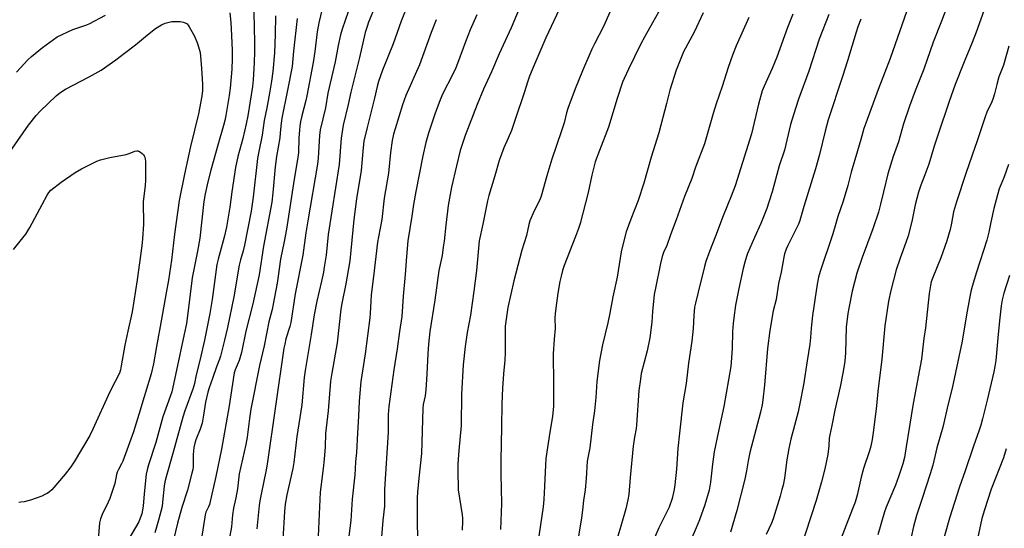
# Model space of a CAD drawing. Units: inches. Extents: x 1285769 to 1291769, y 577447 to 581448.
# Drawn here: x 1288789 to 1289220, y 579031 to 579254 of the extents above; entities that cross this region are included whole.
import ezdxf

# ---------------------------------------------------------------- set-up
doc = ezdxf.new("R2010")
doc.units = ezdxf.units.IN
doc.header["$MEASUREMENT"] = 0
doc.layers.add('Undefined', color=1, linetype='Continuous')

msp = doc.modelspace()

# ---------------------------------------------------------------- linework, layer by layer
at = {"layer": 'Undefined'}
for points, elevation in [([(1289197.32, 579266.16), (1289192.45, 579253.1), (1289188.69, 579243.88), (1289184.6, 579232.07), (1289180.85, 579222.69), (1289178.38, 579215.98), (1289175.76, 579208.15), (1289173.62, 579200.31), (1289171.29, 579193.89), (1289168.95, 579186.37), (1289166.97, 579178.47), (1289165.74, 579173.07), (1289164.76, 579169.53), (1289162.28, 579162.27), (1289157.62, 579149.67), (1289155.29, 579142.84), (1289153.33, 579135.05), (1289151.82, 579127.63), (1289151.42, 579125.27), (1289150.73, 579119.32), (1289150.36, 579108.12), (1289150.09, 579104.45), (1289149.85, 579102.58), (1289149.24, 579099.15), (1289148.02, 579093.21), (1289145.76, 579082.98), (1289144.43, 579076.28), (1289143.49, 579072.22), (1289143.29, 579070.74), (1289143.08, 579067.35), (1289142.66, 579063.6), (1289141.41, 579057.3), (1289139.94, 579051.61), (1289137.56, 579043.5), (1289128.41, 579015.4)], 476), ([(1288891.34, 579263.26), (1288891.76, 579243.95), (1288891.74, 579239.84), (1288891.6, 579234.91), (1288891.22, 579227.39), (1288890.92, 579224.47), (1288888.8, 579211.76), (1288888.12, 579208.23), (1288886.65, 579201.71), (1288884.46, 579193.84), (1288883.44, 579189.04), (1288881.89, 579178.48), (1288880.99, 579171.77), (1288880.28, 579167.41), (1288879.45, 579163.02), (1288878.43, 579158.58), (1288875.87, 579149.03), (1288875.33, 579146.75), (1288873.31, 579131.43), (1288872.25, 579125.24), (1288869.83, 579113.56), (1288867.86, 579104.67), (1288866.3, 579098.48), (1288865.54, 579094.62), (1288864.92, 579092.6), (1288861.24, 579082.64), (1288860.34, 579079.93), (1288856.13, 579064.55), (1288853.07, 579053.76), (1288852.58, 579051.64), (1288852.26, 579049.68), (1288851.57, 579042.7), (1288851.31, 579040.83), (1288849.78, 579034.84), (1288848.94, 579031.87), (1288848.09, 579029.33)], 514), ([(1289009.98, 579264.22), (1289004.08, 579250.14), (1288998.86, 579238.81), (1288995.44, 579230.96), (1288991.96, 579223.37), (1288989.18, 579216.67), (1288984.01, 579203.15), (1288982.73, 579199.55), (1288981.83, 579196.52), (1288980.1, 579189.77), (1288977.94, 579180.52), (1288976.53, 579172.42), (1288975.46, 579163.95), (1288974.75, 579156.89), (1288974.39, 579154.23), (1288973.83, 579150.68), (1288972.41, 579144.01), (1288970.73, 579131.06), (1288968.5, 579117.43), (1288967.9, 579111.87), (1288967.58, 579107.56), (1288967.24, 579098.65), (1288966.81, 579091.86), (1288966.41, 579089.21), (1288965.59, 579085.52), (1288965.37, 579083.7), (1288964.88, 579064.1), (1288963.66, 579053.25), (1288963.06, 579047.14), (1288962.99, 579044.63), (1288963, 579037.74), (1288963.02, 579032.4), (1288963.18, 579024.97)], 496), ([(1289027.44, 579263.29), (1289019.26, 579245.75), (1289013.94, 579233.5), (1289012.14, 579229.11), (1289011.35, 579226.88), (1289009.82, 579221.71), (1289005.93, 579210.55), (1289004.27, 579205.35), (1289002.82, 579201.89), (1289000.81, 579197.73), (1288998.8, 579192.1), (1288996.91, 579185.44), (1288994.24, 579176.84), (1288993.68, 579174.56), (1288991.69, 579164.28), (1288990.12, 579157.08), (1288988.89, 579144.11), (1288987.81, 579134.96), (1288986.26, 579124.48), (1288984.89, 579116.9), (1288983.94, 579110.75), (1288983.06, 579102.84), (1288982.41, 579089.94), (1288982.21, 579076.31), (1288981.2, 579065.41), (1288980.78, 579059.57), (1288980.68, 579056.69), (1288980.96, 579048.12), (1288982.66, 579037.19), (1288982.81, 579035.81), (1288982.82, 579034.5), (1288982.58, 579030.5)], 494), ([(1289050.05, 579263.42), (1289044.44, 579250.78), (1289040.51, 579243.18), (1289039.41, 579240.9), (1289035.25, 579231.33), (1289032.13, 579223.5), (1289028.91, 579214.9), (1289028.35, 579213.05), (1289027.21, 579208.63), (1289026.17, 579205.12), (1289021.84, 579192.75), (1289019.62, 579185.39), (1289017.16, 579176.49), (1289016.56, 579175.01), (1289014.15, 579170.15), (1289012.27, 579165.83), (1289011.84, 579164.19), (1289010.83, 579159.34), (1289008.71, 579152.92), (1289005.18, 579139.58), (1289002.64, 579127.88), (1289001.69, 579121.8), (1289001.47, 579119.76), (1289001.4, 579115.64), (1289001.49, 579107.99), (1289001.31, 579104.78), (1289000.76, 579098.81), (1289000.32, 579092.61), (1289000.02, 579085.79), (1288999.91, 579075.49), (1288999.57, 579061.07), (1288999.56, 579054.99), (1288999.79, 579042.14), (1288999.36, 579030.81)], 492), ([(1288881.04, 579256.78), (1288881.42, 579252.51), (1288881.77, 579246.83), (1288882.04, 579240.33), (1288882.06, 579236.62), (1288881.84, 579232.06), (1288881.12, 579223.85), (1288880.65, 579220.56), (1288879.2, 579211.78), (1288878.78, 579209.58), (1288878.25, 579207.47), (1288875.69, 579198.87), (1288872.65, 579187.93), (1288871.34, 579182.89), (1288870.16, 579177.55), (1288869.64, 579174.17), (1288867.81, 579158.22), (1288866.85, 579152.53), (1288864.49, 579140.85), (1288862.79, 579126.61), (1288861.96, 579120.93), (1288861.06, 579116.25), (1288857.7, 579100.5), (1288855.55, 579090.94), (1288854.92, 579088.95), (1288851.69, 579079.99), (1288848.52, 579068.82), (1288845.34, 579059.01), (1288844.76, 579056.94), (1288844.43, 579055.03), (1288843.47, 579046.44), (1288843.03, 579040.99), (1288842.42, 579037.66), (1288841.78, 579035.76), (1288841.1, 579034.18), (1288839.73, 579031.64), (1288836.74, 579026.64)], 516), ([(1288921.44, 579258.46), (1288919.86, 579252.39), (1288919.23, 579248.41), (1288918.11, 579239.76), (1288917.39, 579235.04), (1288914.73, 579220.51), (1288914.27, 579218.47), (1288912.43, 579211.73), (1288911.89, 579209.27), (1288911.58, 579207.2), (1288911.43, 579205.48), (1288911.2, 579202.02), (1288910.95, 579195.45), (1288910.64, 579192.58), (1288909.14, 579183.96), (1288905.75, 579162.18), (1288904.77, 579156.73), (1288903.14, 579148.97), (1288902.15, 579141.6), (1288901.65, 579138.55), (1288899.95, 579129.32), (1288899.43, 579127.04), (1288898, 579121.59), (1288896.04, 579111.11), (1288893.96, 579102.46), (1288890.23, 579083.38), (1288889.56, 579079.28), (1288888.51, 579071.17), (1288887.98, 579067.99), (1288885.08, 579055.16), (1288884.34, 579048.59), (1288883.64, 579044.65), (1288882.62, 579040.09), (1288882.2, 579037.17), (1288881.64, 579031.93), (1288880.95, 579028.06)], 508), ([(1288932.8, 579257.22), (1288930.09, 579249.61), (1288929.4, 579247.17), (1288928.39, 579242.41), (1288927.04, 579235.34), (1288923.9, 579221.58), (1288922.77, 579215.26), (1288920.52, 579205.63), (1288920.18, 579203.05), (1288919.65, 579193.22), (1288919.38, 579190.58), (1288915.04, 579165.81), (1288914.23, 579160.56), (1288912.93, 579150.8), (1288909.63, 579133.88), (1288907.61, 579121.38), (1288907.16, 579119.62), (1288905.51, 579114.12), (1288904.97, 579111.9), (1288904.63, 579110.1), (1288897.35, 579059.33), (1288896.93, 579056.93), (1288894.66, 579046.21), (1288894.14, 579043.36), (1288893.85, 579041.36), (1288892.73, 579031.15)], 506), ([(1288944.77, 579259.87), (1288941.72, 579252.59), (1288941.05, 579250.75), (1288940.22, 579248.09), (1288937.65, 579237.17), (1288933.91, 579222.05), (1288932.7, 579216.59), (1288930.56, 579207.62), (1288929.71, 579201.98), (1288928.77, 579190.44), (1288923.98, 579159.81), (1288923.07, 579150.79), (1288922.31, 579145.57), (1288921.93, 579143.27), (1288921.15, 579139.36), (1288918.99, 579130.62), (1288917.84, 579124.67), (1288916.51, 579116.04), (1288913.91, 579100.37), (1288913.54, 579097.3), (1288912.42, 579085.36), (1288910.34, 579071.47), (1288908.92, 579060.14), (1288908.47, 579057.51), (1288905.98, 579045.89), (1288905.22, 579041.8), (1288904.88, 579038.64), (1288904.23, 579026.36)], 504), ([(1288958.96, 579260.66), (1288955.92, 579253.11), (1288952.51, 579243.18), (1288947.83, 579231.6), (1288946.09, 579226.74), (1288945.42, 579224.47), (1288944.28, 579219.35), (1288941, 579206.63), (1288939.62, 579200.55), (1288939.27, 579197.85), (1288938.43, 579187.83), (1288936.43, 579175.44), (1288935.23, 579166.39), (1288933.42, 579148.33), (1288931.77, 579138.21), (1288929.96, 579129.65), (1288929.61, 579127.16), (1288927.93, 579112.42), (1288925.62, 579099.18), (1288925.07, 579095.59), (1288924.05, 579082.72), (1288922.79, 579072.79), (1288922.64, 579066.94), (1288922.26, 579061.54), (1288921.84, 579057.45), (1288920.54, 579047.17), (1288919.58, 579027.9)], 502), ([(1289068.55, 579257.05), (1289065.96, 579252.34), (1289062.53, 579246.44), (1289060.62, 579242.89), (1289055.41, 579232.11), (1289053.5, 579228.06), (1289052.84, 579226.47), (1289050.51, 579219.32), (1289046.61, 579206.71), (1289042.7, 579196.49), (1289040.91, 579191.57), (1289039.42, 579185.68), (1289037.81, 579178.23), (1289034.22, 579164.64), (1289033.57, 579162.4), (1289032.27, 579158.9), (1289027.28, 579146.22), (1289026.56, 579144.08), (1289025.9, 579141.53), (1289025.4, 579139.26), (1289024.49, 579134.13), (1289023.56, 579127.64), (1289023.3, 579125.09), (1289023.23, 579123.4), (1289023.37, 579118.71), (1289022.83, 579114.06), (1289022.51, 579107.65), (1289022.67, 579094.55), (1289022.59, 579084.78), (1289022.11, 579080.25), (1289020.96, 579073.32), (1289019.28, 579061.82), (1289019.06, 579058.95), (1289018.71, 579049.79), (1289018.34, 579043.96), (1289018.02, 579040.69), (1289015.7, 579025)], 490), ([(1289088.11, 579256.67), (1289084.23, 579248.27), (1289079.54, 579239.72), (1289076.27, 579231.66), (1289073.56, 579222.88), (1289072.12, 579217.06), (1289068.72, 579204.32), (1289065.29, 579193.61), (1289062.11, 579182.25), (1289059.59, 579174.68), (1289056.48, 579166.53), (1289054.43, 579160.9), (1289052.76, 579154.74), (1289052.21, 579152.15), (1289050.49, 579141.07), (1289048.61, 579132.56), (1289047.32, 579125.39), (1289046.45, 579121.1), (1289044, 579111.53), (1289042.7, 579104.7), (1289041.63, 579095.58), (1289041.1, 579088.52), (1289040.51, 579082.7), (1289039.68, 579076.75), (1289038.44, 579066.46), (1289037.3, 579060.69), (1289036.89, 579053.09), (1289036.53, 579048.19), (1289035.79, 579043.44), (1289035.31, 579039.26), (1289034.84, 579035.96), (1289032.65, 579022.46)], 488), ([(1289177.23, 579257.64), (1289169.86, 579236.77), (1289167.44, 579230.32), (1289164.61, 579223.16), (1289159.22, 579208.45), (1289158.47, 579206.21), (1289157.02, 579201.39), (1289155.7, 579196.43), (1289152.92, 579187.04), (1289151.43, 579181.24), (1289149.4, 579174.36), (1289147, 579167.66), (1289145.92, 579163.55), (1289144.86, 579160.05), (1289139.32, 579143.6), (1289138.62, 579141.19), (1289138.05, 579138.01), (1289135.96, 579124.33), (1289135.38, 579118.82), (1289135.1, 579114.74), (1289134.8, 579111.8), (1289133.6, 579104.53), (1289132.02, 579094.07), (1289130.42, 579085.94), (1289129.6, 579082.19), (1289126.52, 579070.3), (1289125.61, 579066.26), (1289124.71, 579061.25), (1289123.65, 579053.28), (1289123.06, 579050.2), (1289122.59, 579048.23), (1289121.79, 579045.41), (1289118.7, 579035.46), (1289117.97, 579033.6), (1289115.63, 579028.59)], 478), ([(1289211.59, 579259.58), (1289207.56, 579248.26), (1289205.78, 579243.73), (1289201.96, 579234.59), (1289198.44, 579225.45), (1289195.7, 579217.91), (1289190.75, 579203.28), (1289189.17, 579198.45), (1289186.78, 579190.6), (1289185.1, 579185.84), (1289183.29, 579181.36), (1289182.31, 579178.36), (1289180.91, 579172.77), (1289179.39, 579165.47), (1289177.82, 579159.23), (1289176.82, 579156.26), (1289174.29, 579149.44), (1289172.62, 579144.31), (1289170.19, 579135.24), (1289169.25, 579130.6), (1289167.63, 579119.88), (1289166.32, 579105.26), (1289164.49, 579091.07), (1289163.91, 579084.87), (1289162.67, 579074.24), (1289162.11, 579070.12), (1289161.49, 579067.23), (1289160.93, 579065.26), (1289158.22, 579057.44), (1289157.25, 579053.73), (1289155.44, 579045.79), (1289154.58, 579042.8), (1289153.81, 579040.6), (1289151.44, 579034.61), (1289142.43, 579011.07)], 474), ([(1288783.52, 579194.17), (1288792.88, 579207.66), (1288796.16, 579211.85), (1288797.94, 579213.8), (1288805.01, 579220.48), (1288806.59, 579221.74), (1288809, 579223.32), (1288819.44, 579228.7), (1288824.61, 579231.71), (1288831.07, 579236.16), (1288834.95, 579239.06), (1288839.7, 579242.79), (1288844.99, 579247.18), (1288848.47, 579249.95), (1288851.01, 579251.51), (1288852.7, 579252.2), (1288855.55, 579252.89), (1288856.7, 579252.98), (1288858.14, 579252.97), (1288859.3, 579252.9), (1288860.67, 579252.63), (1288861.69, 579252.25), (1288862.24, 579251.86), (1288862.77, 579251.27), (1288863.24, 579250.56), (1288865.48, 579246.5), (1288866.79, 579243.38), (1288867.95, 579239.4)], 518), ([(1288787.56, 579230.82), (1288792.56, 579236.2), (1288794.16, 579237.69), (1288798.97, 579241.57), (1288803.78, 579245.13), (1288805.48, 579246.25), (1288812.22, 579249.41), (1288818.03, 579251.36), (1288819.44, 579251.93), (1288826.63, 579255.73)], 516), ([(1288900.96, 579255.41), (1288900.88, 579247.22), (1288900.51, 579239.18), (1288899.79, 579231.14), (1288899.22, 579226.89), (1288898.36, 579221.65), (1288897.16, 579215.22), (1288896.02, 579209.66), (1288895.05, 579203.17), (1288893.61, 579196.1), (1288893.09, 579193.04), (1288891.19, 579176.11), (1288890.34, 579169.99), (1288887.42, 579155.11), (1288886.81, 579152.69), (1288885.66, 579148.65), (1288885.12, 579146.42), (1288882.67, 579132.47), (1288879.96, 579119.16), (1288878.69, 579113.54), (1288876.89, 579106.55), (1288876.42, 579105.21), (1288875.12, 579101.98), (1288873.45, 579096.82), (1288871.91, 579092.8), (1288871.36, 579090.92), (1288870.37, 579086.52), (1288869.51, 579080.82), (1288868.8, 579077.34), (1288867.92, 579074.62), (1288866.07, 579069.94), (1288865.68, 579068.58), (1288865.24, 579066.58), (1288865, 579065.15), (1288864.87, 579063.48), (1288864.88, 579058.19), (1288864.75, 579057.01), (1288864.41, 579055.42), (1288862.46, 579048.02), (1288860.04, 579040.42), (1288858.12, 579033.62), (1288855.62, 579023.21)], 512), ([(1288910.39, 579254.2), (1288908.82, 579239.97), (1288908.18, 579233.26), (1288906.27, 579222.95), (1288903.69, 579210.67), (1288903.39, 579208.46), (1288903.04, 579204.33), (1288902.78, 579202.1), (1288901.45, 579193.97), (1288900.79, 579189.39), (1288899.84, 579177.99), (1288899.37, 579173.95), (1288895.64, 579154.76), (1288893.76, 579142.17), (1288891.03, 579129.55), (1288888.01, 579117.5), (1288886.08, 579108.23), (1288885.05, 579104.63), (1288883.3, 579100.61), (1288882.9, 579099.31), (1288880.75, 579084.94), (1288877.31, 579065.95), (1288874.85, 579053.99), (1288872.01, 579041.79), (1288871.61, 579040.7), (1288870.54, 579038.32), (1288870.2, 579037.22), (1288868.37, 579025.95)], 510), ([(1288971.28, 579253.74), (1288969.11, 579248.18), (1288963.92, 579234.01), (1288962.14, 579229.72), (1288959.86, 579224.85), (1288958, 579220.52), (1288956.53, 579216.56), (1288953.28, 579206.01), (1288952.64, 579203.74), (1288951.98, 579200.87), (1288951.23, 579195.71), (1288950.37, 579186.57), (1288948.51, 579175.67), (1288947.42, 579166.31), (1288945.98, 579158.85), (1288945.6, 579156.39), (1288943.83, 579141.4), (1288942.79, 579133.43), (1288942.61, 579130.52), (1288942.44, 579125.41), (1288942.26, 579123.29), (1288940.14, 579107.6), (1288938.26, 579095.54), (1288937.58, 579086.98), (1288937.29, 579080.39), (1288936.77, 579072.96), (1288936.35, 579064.45), (1288935.9, 579060.53), (1288935.86, 579057.33), (1288935.67, 579054.7), (1288934.53, 579044.07), (1288933.86, 579034.76), (1288932.64, 579024.39)], 500), ([(1288989.13, 579255.8), (1288986.12, 579249.27), (1288984.03, 579244), (1288980.65, 579234.57), (1288979.91, 579232.68), (1288978.48, 579229.55), (1288974.24, 579221.48), (1288973.04, 579218.66), (1288970.62, 579212.35), (1288967.91, 579204.14), (1288966.77, 579200), (1288965.49, 579194.24), (1288962.36, 579178.53), (1288961.4, 579172.86), (1288960.68, 579167.79), (1288958.88, 579157.08), (1288958.25, 579150.23), (1288957.71, 579142.32), (1288956.81, 579132.81), (1288956.23, 579123.98), (1288955.15, 579117.31), (1288954.14, 579109.78), (1288952.76, 579100.62), (1288950.5, 579084.52), (1288950.26, 579081.05), (1288950.2, 579073.4), (1288948.7, 579048.3), (1288948.61, 579040.99), (1288947.94, 579034.79), (1288947.33, 579027.54)], 498), ([(1289108.03, 579254.63), (1289102.51, 579242.28), (1289100.95, 579238.25), (1289099.09, 579232.85), (1289096.43, 579224.47), (1289093.83, 579216.87), (1289092.5, 579212.72), (1289088.67, 579199.4), (1289084.81, 579189.29), (1289083.1, 579184.23), (1289079.98, 579176.35), (1289076.34, 579166.22), (1289073.8, 579159.64), (1289072.13, 579155.06), (1289070.73, 579151.93), (1289070.19, 579150.25), (1289069.36, 579147.1), (1289067.17, 579136.38), (1289066.67, 579133.56), (1289065.95, 579126.18), (1289065.62, 579121.47), (1289064.76, 579114.61), (1289063.57, 579108.92), (1289061.03, 579098.95), (1289060.63, 579096.6), (1289060, 579091.57), (1289058.96, 579076.39), (1289058.76, 579074.92), (1289058.03, 579071.11), (1289057.52, 579067.19), (1289056.09, 579053.53), (1289055.52, 579046.17), (1289055.18, 579043.78), (1289054.24, 579039.86), (1289052.12, 579032.18), (1289050.32, 579026.43)], 486), ([(1289127.36, 579256.2), (1289125.06, 579250.36), (1289120.28, 579237.37), (1289118.27, 579232.44), (1289114.76, 579224.69), (1289113.95, 579222.64), (1289112.27, 579216.86), (1289109.18, 579203.84), (1289102.97, 579183.87), (1289102.03, 579181.11), (1289100.29, 579176.56), (1289096.88, 579167.97), (1289093.48, 579159.01), (1289090.87, 579152.42), (1289089.29, 579147.97), (1289088.66, 579145.75), (1289085.85, 579134.62), (1289084.69, 579129.7), (1289084.36, 579127.96), (1289083.98, 579124.41), (1289083.71, 579118.69), (1289083.2, 579113.16), (1289081.67, 579103.58), (1289080.62, 579094.66), (1289079.23, 579086.21), (1289077.71, 579072.95), (1289077.02, 579066.24), (1289076.39, 579057.12), (1289075.75, 579050.32), (1289075.43, 579048.32), (1289074.55, 579044.42), (1289073.18, 579040.54), (1289071.8, 579037.63), (1289068.75, 579031.56), (1289066.85, 579027.19)], 484), ([(1289143.13, 579256), (1289138.93, 579245.24), (1289134.37, 579231.29), (1289129.8, 579219), (1289127.56, 579212.06), (1289126.33, 579207.84), (1289123.65, 579196.74), (1289121.36, 579189.87), (1289118.27, 579178.4), (1289116.88, 579173.87), (1289115.92, 579171.18), (1289113.3, 579164.68), (1289110.5, 579158.51), (1289107.48, 579151.54), (1289107, 579150.19), (1289106.29, 579147.74), (1289105.57, 579144.93), (1289103.65, 579136.19), (1289102.32, 579128.91), (1289101.54, 579123.32), (1289101.25, 579120.95), (1289100.96, 579117.38), (1289100.77, 579109.91), (1289100.38, 579103.93), (1289100.16, 579102.02), (1289097.15, 579084.64), (1289094.77, 579073.76), (1289092.94, 579064.69), (1289092.18, 579059.36), (1289091.3, 579051.51), (1289090.67, 579048.06), (1289088.83, 579041.64), (1289086.52, 579035.03), (1289085.06, 579031.49), (1289080.33, 579020.71)], 482), ([(1289157.07, 579253.96), (1289155.76, 579250.58), (1289154.98, 579248.25), (1289151.27, 579235.73), (1289149.12, 579228.91), (1289142.82, 579210), (1289141.48, 579205.05), (1289139.04, 579194.79), (1289137.3, 579188.46), (1289132.18, 579172.07), (1289130.37, 579165.94), (1289129.75, 579164.3), (1289128.55, 579161.67), (1289125.1, 579154.98), (1289124.43, 579153.33), (1289123.75, 579151.35), (1289123.41, 579149.92), (1289122.21, 579143.29), (1289121.04, 579138.33), (1289120.07, 579131.32), (1289118.78, 579126.46), (1289117.25, 579117.86), (1289116.25, 579109.88), (1289114.97, 579093.86), (1289114.26, 579087.43), (1289113.95, 579085.38), (1289113.26, 579082.17), (1289108.54, 579064.47), (1289107.79, 579060.84), (1289107.03, 579056.45), (1289106.27, 579052.86), (1289102.89, 579039.15), (1289100.05, 579029.56)], 480), ([(1288867.95, 579239.4), (1288868.61, 579232.57), (1288868.99, 579225.37), (1288868.96, 579222.83), (1288868.77, 579220.29), (1288867.28, 579212.63), (1288863.83, 579198.34), (1288861.15, 579186.2), (1288858.73, 579174.62), (1288856.72, 579159.91), (1288855.5, 579148.53), (1288854.14, 579139.8), (1288853.06, 579134.23), (1288851.12, 579122.73), (1288848.92, 579110.76), (1288847.51, 579103.28), (1288846.54, 579098.85), (1288843.42, 579088.85), (1288841.19, 579081.1), (1288838.78, 579073.49), (1288834.18, 579060.67), (1288833.62, 579059.5), (1288832.2, 579057.06), (1288831.68, 579055.92), (1288831.39, 579054.82), (1288830.6, 579050.91), (1288828.5, 579044.31), (1288827.79, 579042.73), (1288825.1, 579037.32), (1288824.36, 579035.53), (1288824, 579033.65), (1288823.36, 579026.48)], 518), ([(1289221.89, 579242.09), (1289219.46, 579233.88), (1289217.52, 579228.68), (1289216.55, 579225.39), (1289215.54, 579221.25), (1289214.96, 579219.36), (1289214.36, 579217.76), (1289212.21, 579213.23), (1289211.44, 579211.32), (1289208.05, 579200.8), (1289205.87, 579194.44), (1289202.98, 579186.52), (1289198.94, 579174.1), (1289197.7, 579169.73), (1289196.84, 579164.81), (1289196.22, 579161.92), (1289194.73, 579157), (1289192.03, 579149.61), (1289188.56, 579140.99), (1289187.89, 579139.13), (1289187.53, 579137.48), (1289187.05, 579134.02), (1289185.33, 579118.97), (1289184.67, 579114.36), (1289184.14, 579109.28), (1289183.58, 579105.28), (1289180.02, 579085.95), (1289176.85, 579066.02), (1289176.18, 579062.31), (1289175.46, 579059.45), (1289173.77, 579054.21), (1289172.21, 579050.16), (1289168.23, 579040.53), (1289167.44, 579038.45), (1289164.58, 579028.43)], 472), ([(1288786.25, 579153.22), (1288790.43, 579158.3), (1288791.66, 579159.94), (1288793.39, 579162.87), (1288798.87, 579172.92), (1288801.01, 579177.03), (1288801.77, 579178.13), (1288802.65, 579179.12), (1288807.15, 579182.7), (1288813.32, 579186.87), (1288816.04, 579188.46), (1288822.81, 579191.81), (1288824.44, 579192.43), (1288826.72, 579193.07), (1288828.44, 579193.47), (1288835.62, 579194.85), (1288836.98, 579195.24), (1288839.46, 579196.28), (1288840.22, 579196.44), (1288840.72, 579196.39), (1288841.22, 579196.19), (1288841.95, 579195.75), (1288842.64, 579195.23), (1288843.25, 579194.63), (1288843.54, 579194.17), (1288843.74, 579193.63), (1288843.93, 579192.78), (1288844.01, 579191.89), (1288844.11, 579183.52), (1288843.93, 579181.25), (1288843.07, 579174.1), (1288843.26, 579164.35), (1288842.78, 579157.84), (1288842.45, 579154.89), (1288840.46, 579140.01), (1288838.22, 579126.02), (1288836.33, 579117.53), (1288835.08, 579111.43), (1288833.49, 579102.33), (1288833.13, 579100.68), (1288832.8, 579099.63), (1288832.26, 579098.32), (1288830.86, 579095.5), (1288828.42, 579090.97), (1288821.08, 579074.6), (1288819.72, 579071.87), (1288812.86, 579060.44), (1288811.41, 579058.24), (1288808.98, 579054.99), (1288803.05, 579048.2), (1288802, 579047.24), (1288801.07, 579046.59), (1288800.06, 579046.04), (1288798.72, 579045.44), (1288793.74, 579043.6), (1288790.92, 579042.94), (1288789.5, 579042.7), (1288788.63, 579042.64)], 520), ([(1289221.7, 579190.44), (1289219.77, 579184.98), (1289217.69, 579179.77), (1289216.84, 579177.12), (1289215.24, 579171.22), (1289213.97, 579165.26), (1289213.14, 579160.84), (1289212.27, 579157.38), (1289207.77, 579143.3), (1289205.84, 579137.08), (1289205.24, 579134.85), (1289204.6, 579131.84), (1289203.33, 579124.65), (1289201.49, 579113.1), (1289197.05, 579092.55), (1289195.38, 579085.81), (1289193.04, 579075.51), (1289190.36, 579066.46), (1289188.53, 579058.98), (1289187.44, 579055.14), (1289183.99, 579044.34), (1289181.48, 579036.85), (1289180.15, 579032.06), (1289179.13, 579027.49)], 470), ([(1289222.16, 579141.8), (1289219.63, 579134.17), (1289218.91, 579131.16), (1289218.51, 579128.59), (1289217.87, 579123.38), (1289217.12, 579116.2), (1289216.16, 579104.72), (1289215.77, 579102.13), (1289215.29, 579099.79), (1289212.43, 579087.42), (1289210.39, 579079.15), (1289209.62, 579076.4), (1289208.93, 579074.24), (1289206.44, 579067.29), (1289202.76, 579056.48), (1289200.24, 579049.48), (1289195.84, 579035.68), (1289193.65, 579028), (1289193.25, 579026.18), (1289192.73, 579023.12), (1289191.96, 579017.86), (1289191.24, 579012.11), (1289190.96, 579009.19), (1289190.3, 579000)], 468), ([(1289220.62, 579066.1), (1289219.46, 579062.17), (1289214.16, 579048.39), (1289211.16, 579039.46), (1289210.08, 579035.57), (1289207.33, 579022.58), (1289206.16, 579015.94), (1289205.84, 579012.48), (1289205.7, 579004.89), (1289205.42, 579000)], 466)]:
    msp.add_lwpolyline(points, dxfattribs=dict(at, elevation=elevation))

doc.saveas('drawing.dxf')
